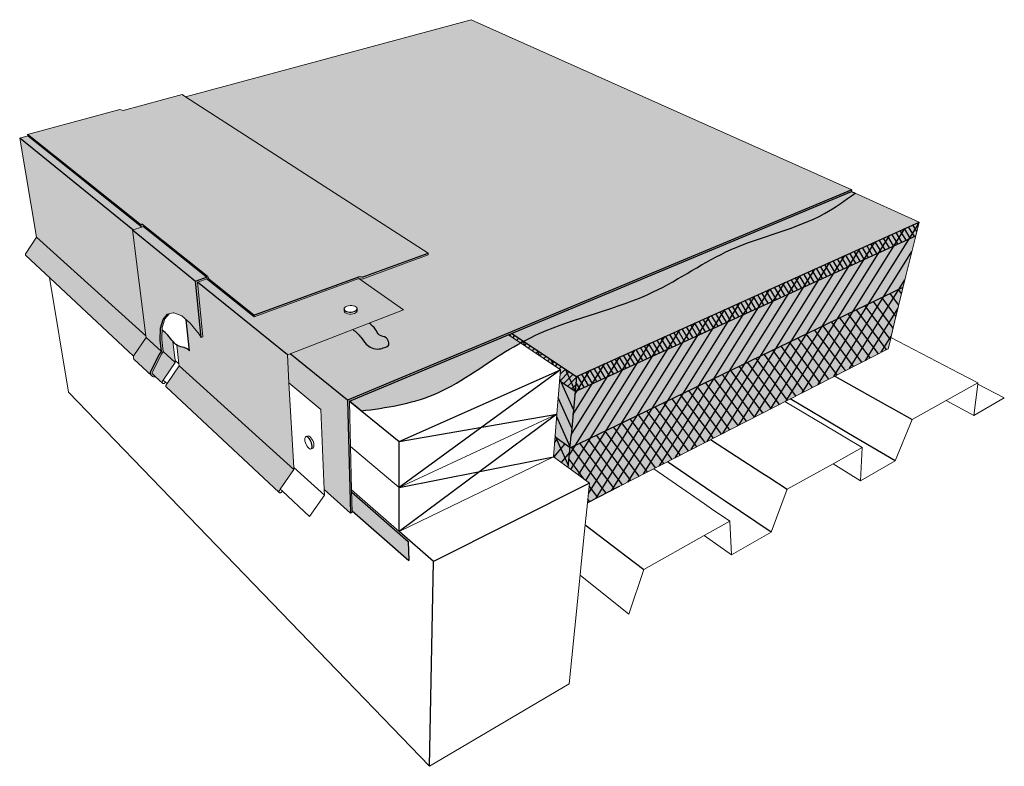
# Model space of a CAD drawing. Units: inches. Extents: x 1623.1 to 1677, y 1691.7 to 1732.6.
import ezdxf

# ---------------------------------------------------------------- set-up
doc = ezdxf.new("R2010")
doc.units = ezdxf.units.IN
doc.header["$MEASUREMENT"] = 0
for name, color, linetype in [('00 STATIC CONTENTS', 7, 'Continuous'), ('054 Adhered', 7, 'Continuous'), ('061 Rigid Insulation', 7, 'Continuous'), ('063 + Coverboard', 7, 'Continuous'), ('064 + Rigid Insultion (2nd Layer)', 7, 'Continuous'), ('085 Steel', 7, 'Continuous')]:
    doc.layers.add(name, color=color, linetype=linetype)

msp = doc.modelspace()

# ---------------------------------------------------------------- hatches: boundary and pattern name
at = {"layer": '00 STATIC CONTENTS'}
h = msp.add_hatch(color=253, dxfattribs=at)
h.dxf.hatch_style = 1
h.paths.add_polyline_path([(1668.665, 1723.258), (1647.83, 1732.582), (1632.186, 1728.359), (1645.473, 1719.801), (1645.471, 1719.704), (1641.864, 1718.377), (1641.676, 1718.407), (1644.129, 1716.688), (1637.911, 1714.276), (1641.053, 1711.739)])
h.paths.add_polyline_path([(1641.053, 1711.739), (1637.911, 1714.276), (1637.764, 1714.219), (1637.85, 1712.684), (1639.604, 1711.223), (1639.78, 1706.848), (1641.218, 1705.558)])
h.paths.add_polyline_path([(1641.157, 1711.682), (1649.863, 1715.319), (1650.048, 1715.396), (1668.646, 1723.166), (1668.665, 1723.258), (1641.053, 1711.739), (1641.218, 1705.558), (1641.313, 1705.602), (1641.281, 1706.835), (1641.22, 1709.202)])
h = msp.add_hatch(color=253, dxfattribs=at)
h.dxf.hatch_style = 1
h.paths.add_polyline_path([(1632.186, 1728.359), (1631.996, 1728.482), (1628.771, 1727.615), (1628.595, 1727.657), (1623.538, 1726.301), (1629.762, 1721.329), (1629.803, 1721.382), (1633.387, 1718.525), (1633.455, 1718.378), (1635.929, 1716.402), (1641.674, 1718.507), (1641.862, 1718.476), (1645.473, 1719.801)])
h.paths.add_polyline_path([(1629.803, 1721.382), (1629.762, 1721.329), (1623.538, 1726.301), (1623.552, 1726.213), (1629.786, 1721.223), (1629.864, 1721.247), (1633.339, 1718.471), (1633.38, 1718.382), (1633.407, 1718.325), (1635.937, 1716.3), (1635.929, 1716.402), (1633.455, 1718.378), (1633.387, 1718.525)])
h.paths.add_polyline_path([(1641.676, 1718.407), (1641.864, 1718.377), (1645.471, 1719.704), (1645.473, 1719.801), (1641.862, 1718.476), (1641.674, 1718.507), (1635.929, 1716.402), (1635.937, 1716.3)])
h = msp.add_hatch(color=254, dxfattribs=at)
h.dxf.hatch_style = 1
h.paths.add_polyline_path([(1631.836, 1713.627), (1631.173, 1712.648), (1631.132, 1712.587), (1631.119, 1712.563), (1631.112, 1712.539), (1631.112, 1712.515), (1631.118, 1712.494), (1631.13, 1712.476), (1637.309, 1706.696), (1637.3, 1706.739), (1637.316, 1706.788), (1637.374, 1706.872), (1638.116, 1707.95)])
edge = h.paths.add_edge_path()
edge.add_line((1637.85, 1712.684), (1637.764, 1714.219))
edge.add_line((1637.764, 1714.219), (1632.851, 1718.2))
edge.add_line((1632.851, 1718.2), (1633.141, 1715.216))
edge.add_line((1633.141, 1715.216), (1633.044, 1715.181))
edge.add_line((1633.044, 1715.181), (1632.935, 1715.362))
edge.add_line((1632.935, 1715.362), (1632.449, 1715.963))
edge.add_line((1632.449, 1715.963), (1632.224, 1716.152))
edge.add_line((1632.224, 1716.152), (1632.402, 1714.452))
edge.add_spline(control_points=[(1632.402, 1714.452), (1632.339, 1714.512), (1632.173, 1714.633), (1631.896, 1714.655), (1631.749, 1714.736), (1631.71, 1714.763)], knot_values=[0.310031, 0.310031, 0.310031, 0.310031, 0.568779, 0.938895, 1.088002, 1.088002, 1.088002, 1.088002], degree=3, periodic=0)
edge.add_line((1631.71, 1714.763), (1631.824, 1713.733))
edge.add_line((1631.824, 1713.733), (1631.836, 1713.627))
edge.add_line((1631.836, 1713.627), (1638.116, 1707.95))
edge.add_line((1638.116, 1707.95), (1638.109, 1708.062))
edge.add_line((1638.109, 1708.062), (1637.85, 1712.684))
h.paths.add_polyline_path([(1644.129, 1716.688), (1641.676, 1718.407), (1635.937, 1716.3), (1633.407, 1718.325), (1633.38, 1718.382), (1632.851, 1718.2), (1637.764, 1714.219), (1637.911, 1714.276)])
h.paths.add_polyline_path([(1640.874, 1716.624), (1640.871, 1716.725), (1640.875, 1716.773), (1640.904, 1716.82), (1640.954, 1716.861), (1641.022, 1716.894), (1641.104, 1716.918), (1641.194, 1716.929), (1641.287, 1716.929), (1641.375, 1716.916), (1641.453, 1716.891), (1641.515, 1716.856), (1641.558, 1716.814), (1641.578, 1716.768), (1641.581, 1716.666), (1641.577, 1716.618), (1641.549, 1716.571), (1641.499, 1716.53), (1641.431, 1716.496), (1641.349, 1716.472), (1641.258, 1716.46), (1641.165, 1716.461), (1641.076, 1716.474), (1640.998, 1716.5), (1640.936, 1716.534), (1640.893, 1716.577)], flags=16)
h.paths.add_polyline_path([(1631.629, 1713.814), (1630.967, 1714.412), (1630.87, 1714.267), (1630.376, 1713.292), (1630.367, 1713.266), (1630.363, 1713.239), (1630.367, 1713.212), (1630.376, 1713.187), (1630.381, 1713.181), (1630.394, 1713.164), (1630.541, 1713.027), (1630.916, 1712.676), (1630.908, 1712.706), (1630.908, 1712.73), (1630.915, 1712.754), (1630.928, 1712.778), (1630.969, 1712.839)])
edge = h.paths.add_edge_path()
edge.add_spline(control_points=[(1631.499, 1714.961), (1631.406, 1715.07), (1631.232, 1715.317), (1631.016, 1715.499), (1630.904, 1715.589)], knot_values=[1.379071, 1.379071, 1.379071, 1.379071, 1.797642, 2.230168, 2.230168, 2.230168, 2.230168], degree=3, periodic=0)
edge.add_line((1630.904, 1715.589), (1630.886, 1715.069))
edge.add_line((1630.886, 1715.069), (1630.967, 1714.412))
edge.add_line((1630.967, 1714.412), (1631.629, 1713.814))
edge.add_line((1631.629, 1713.814), (1631.617, 1713.92))
edge.add_line((1631.617, 1713.92), (1631.499, 1714.961))
h.paths.add_polyline_path([(1624.036, 1720.677), (1623.436, 1719.77), (1623.425, 1719.75), (1623.42, 1719.728), (1623.421, 1719.706), (1623.427, 1719.686), (1623.439, 1719.669), (1624.771, 1718.424), (1629.34, 1714.15), (1629.365, 1714.196), (1630.026, 1715.179), (1630.014, 1715.273)])
h.paths.add_polyline_path([(1629.283, 1721.09), (1623.108, 1726.093), (1624.036, 1720.677), (1630.014, 1715.273)])
h.paths.add_polyline_path([(1623.552, 1726.213), (1623.108, 1726.093), (1629.306, 1721.071), (1629.786, 1721.223)])
h = msp.add_hatch(color=9, dxfattribs=at)
h.dxf.hatch_style = 1
h.paths.add_polyline_path([(1670.661, 1714.563), (1670.743, 1714.899), (1670.825, 1715.236), (1671.032, 1716.089), (1671.631, 1718.549), (1672.165, 1720.746), (1653.515, 1712.217), (1653.3, 1709.805), (1653.143, 1708.05), (1653.399, 1707.864), (1654.303, 1707.203), (1654.268, 1706.852), (1654.231, 1706.489), (1654.194, 1706.128)])
h.paths.add_polyline_path([(1653.515, 1712.217), (1652.673, 1712.785), (1652.526, 1710.973), (1652.337, 1708.639), (1653.143, 1708.05), (1653.3, 1709.805)])
h.paths.add_polyline_path([(1672.165, 1720.746), (1672.348, 1721.497), (1653.589, 1713.046), (1653.515, 1712.217)])
h.paths.add_polyline_path([(1653.589, 1713.046), (1650.048, 1715.396), (1649.863, 1715.319), (1652.724, 1713.413), (1652.673, 1712.785), (1653.515, 1712.217)])
h.paths.add_polyline_path([(1672.348, 1721.497), (1668.646, 1723.166), (1650.048, 1715.396), (1653.589, 1713.046)])
h = msp.add_hatch(color=253, dxfattribs=at)
h.dxf.hatch_style = 1
h.paths.add_polyline_path([(1630.87, 1714.415), (1630.026, 1715.179), (1629.365, 1714.196), (1629.343, 1714.156), (1629.341, 1714.149), (1629.33, 1714.108), (1629.33, 1714.061), (1629.342, 1714.019), (1629.366, 1713.984), (1630.334, 1713.077), (1630.296, 1713.125), (1630.286, 1713.146), (1630.273, 1713.177), (1630.267, 1713.231), (1630.274, 1713.286), (1630.29, 1713.332), (1630.74, 1714.219)])
h.paths.add_polyline_path([(1630.886, 1715.069), (1630.908, 1715.715), (1631.048, 1716.202), (1631.283, 1716.474), (1631.204, 1716.459), (1630.954, 1716.169), (1630.815, 1715.682), (1630.793, 1715.035), (1630.87, 1714.415), (1630.74, 1714.219), (1630.29, 1713.332), (1630.274, 1713.286), (1630.267, 1713.231), (1630.273, 1713.177), (1630.286, 1713.146), (1630.296, 1713.125), (1630.334, 1713.077), (1630.38, 1713.041), (1630.431, 1713.019), (1630.484, 1713.013), (1630.534, 1713.023), (1630.541, 1713.027), (1630.394, 1713.164), (1630.377, 1713.187), (1630.367, 1713.212), (1630.363, 1713.239), (1630.367, 1713.266), (1630.376, 1713.292), (1630.87, 1714.267), (1630.967, 1714.412)])
h.paths.add_polyline_path([(1632.741, 1718.265), (1629.286, 1721.065), (1630.014, 1715.273), (1630.026, 1715.179), (1630.87, 1714.415), (1630.793, 1715.035), (1630.815, 1715.682), (1630.954, 1716.169), (1631.204, 1716.459), (1631.283, 1716.474), (1631.328, 1716.483), (1631.515, 1716.519), (1631.552, 1716.527), (1631.977, 1716.36), (1632.449, 1715.963), (1632.935, 1715.362), (1633.044, 1715.181)])
h.paths.add_polyline_path([(1629.864, 1721.247), (1629.786, 1721.223), (1629.306, 1721.071), (1629.286, 1721.065), (1632.741, 1718.265), (1633.339, 1718.471)])
h.paths.add_polyline_path([(1633.38, 1718.382), (1633.339, 1718.471), (1632.741, 1718.265), (1633.044, 1715.181), (1633.141, 1715.216), (1632.851, 1718.2)])
h = msp.add_hatch(color=250, dxfattribs=at)
h.dxf.hatch_style = 1
edge = h.paths.add_edge_path()
edge.add_spline(control_points=[(1641.354, 1715.612), (1641.508, 1715.482), (1641.781, 1715.242), (1642.037, 1714.823), (1642.384, 1714.571), (1642.767, 1714.515), (1643.055, 1714.622), (1643.328, 1714.711), (1643.307, 1714.955), (1643.197, 1715.232), (1642.762, 1715.245), (1642.591, 1715.675), (1642.368, 1715.86), (1642.237, 1715.954)], knot_values=[0.085609, 0.085609, 0.085609, 0.085609, 0.686211, 1.171384, 1.536659, 1.945141, 2.245078, 2.520618, 2.624525, 2.934361, 3.322703, 3.710731, 4.190515, 4.190515, 4.190515, 4.190515], degree=3, periodic=0)
edge.add_line((1642.237, 1715.954), (1641.354, 1715.612))
h = msp.add_hatch(color=250, dxfattribs=at)
h.dxf.hatch_style = 1
h.paths.add_polyline_path([(1641.284, 1706.706), (1641.31, 1705.683), (1644.409, 1702.966), (1644.373, 1703.998)])
at = {"layer": '054 Adhered'}
h = msp.add_hatch(color=252, dxfattribs=at)
h.dxf.hatch_style = 1
edge = h.paths.add_edge_path()
edge.add_spline(control_points=[(1650.693, 1714.968), (1650.976, 1715.118), (1653.247, 1716.234), (1657.431, 1717.033), (1662.081, 1720.427), (1666.262, 1721.219), (1668.302, 1722.681), (1668.846, 1723.076)], knot_values=[10.101454, 10.101454, 10.101454, 10.101454, 11.06256, 17.704907, 22.556476, 28.045647, 30.051019, 30.051019, 30.051019, 30.051019], degree=3, periodic=0)
edge.add_line((1668.846, 1723.076), (1668.646, 1723.166))
edge.add_line((1668.646, 1723.166), (1650.048, 1715.396))
edge.add_line((1650.048, 1715.396), (1650.693, 1714.968))
edge = h.paths.add_edge_path()
edge.add_line((1650.048, 1715.396), (1649.863, 1715.319))
edge.add_line((1649.863, 1715.319), (1650.526, 1714.878))
edge.add_spline(control_points=[(1650.526, 1714.878), (1650.582, 1714.908), (1650.638, 1714.938), (1650.693, 1714.968)], knot_values=[9.911446, 9.911446, 9.911446, 9.911446, 10.101454, 10.101454, 10.101454, 10.101454], degree=3, periodic=0)
edge.add_line((1650.693, 1714.968), (1650.048, 1715.396))
edge = h.paths.add_edge_path()
edge.add_line((1650.526, 1714.878), (1649.863, 1715.319))
edge.add_line((1649.863, 1715.319), (1641.157, 1711.682))
edge.add_line((1641.157, 1711.682), (1641.811, 1711.153))
edge.add_spline(control_points=[(1641.811, 1711.153), (1643.17, 1711.331), (1646.061, 1711.758), (1648.643, 1713.791), (1650.249, 1714.727), (1650.526, 1714.878)], knot_values=[0.316063, 0.316063, 0.316063, 0.316063, 4.353323, 8.964597, 9.911446, 9.911446, 9.911446, 9.911446], degree=3, periodic=0)
at = {"layer": '061 Rigid Insulation'}
h = msp.add_hatch(dxfattribs=at)
h.set_pattern_fill('ANSI31', scale=4, angle=13)
h.paths.add_polyline_path([(1670.661, 1714.563), (1670.743, 1714.899), (1670.825, 1715.236), (1671.032, 1716.089), (1671.631, 1718.549), (1672.165, 1720.746), (1672.348, 1721.497), (1653.589, 1713.046), (1653.515, 1712.217), (1653.3, 1709.805), (1653.143, 1708.05), (1653.399, 1707.864), (1654.303, 1707.203), (1654.268, 1706.852), (1654.231, 1706.489), (1654.194, 1706.128), (1655.936, 1707.02)])
h = msp.add_hatch(dxfattribs=at)
h.set_pattern_fill('ANSI31', scale=4, angle=69)
h.paths.add_polyline_path([(1653.589, 1713.046), (1650.048, 1715.396), (1649.863, 1715.319), (1652.724, 1713.413), (1652.526, 1710.973), (1652.337, 1708.639), (1653.143, 1708.05), (1653.3, 1709.805), (1653.515, 1712.217)])
at = {"layer": '063 + Coverboard'}
h = msp.add_hatch(color=9, dxfattribs=at)
h.dxf.hatch_style = 1
h.paths.add_polyline_path([(1653.589, 1713.046), (1650.048, 1715.396), (1649.863, 1715.319), (1652.724, 1713.413), (1652.673, 1712.787), (1653.515, 1712.219)])
h.paths.add_polyline_path([(1672.166, 1720.747), (1672.348, 1721.497), (1653.589, 1713.046), (1653.515, 1712.219)])
h = msp.add_hatch(dxfattribs=at)
h.set_pattern_fill('ANSI31', scale=2, angle=76)
h.paths.add_polyline_path([(1672.166, 1720.747), (1672.348, 1721.497), (1653.589, 1713.046), (1653.515, 1712.219)])
h = msp.add_hatch(dxfattribs=at)
h.set_pattern_fill('ANSI31', scale=2)
h.paths.add_polyline_path([(1653.589, 1713.046), (1650.048, 1715.396), (1649.863, 1715.319), (1652.724, 1713.413), (1652.673, 1712.787), (1653.515, 1712.219)])
at = {"layer": '064 + Rigid Insultion (2nd Layer)'}
h = msp.add_hatch(color=9, dxfattribs=at)
h.dxf.hatch_style = 1
h.paths.add_polyline_path([(1670.661, 1714.563), (1670.743, 1714.899), (1670.825, 1715.236), (1671.032, 1716.089), (1671.481, 1717.931), (1653.239, 1709.128), (1653.143, 1708.05), (1653.399, 1707.864), (1654.303, 1707.203), (1654.268, 1706.852), (1654.231, 1706.489), (1654.194, 1706.128), (1655.936, 1707.02)])
h.paths.add_polyline_path([(1653.239, 1709.128), (1652.424, 1709.712), (1652.337, 1708.639), (1653.143, 1708.05)])
h = msp.add_hatch(dxfattribs=at)
h.set_pattern_fill('ANSI31', scale=4, angle=82)
h.paths.add_polyline_path([(1670.661, 1714.563), (1670.743, 1714.899), (1670.825, 1715.236), (1671.032, 1716.089), (1671.481, 1717.931), (1653.239, 1709.128), (1653.143, 1708.05), (1653.399, 1707.864), (1654.303, 1707.203), (1654.268, 1706.852), (1654.231, 1706.489), (1654.194, 1706.128), (1655.936, 1707.02)])
h = msp.add_hatch(dxfattribs=at)
h.set_pattern_fill('ANSI31', scale=4, angle=5)
h.paths.add_polyline_path([(1653.239, 1709.128), (1652.424, 1709.712), (1652.337, 1708.639), (1653.143, 1708.05)])

# ---------------------------------------------------------------- linework, layer by layer
at = {"layer": '00 STATIC CONTENTS', "lineweight": 13}
for p, q in [((1647.83, 1732.582), (1632.186, 1728.359)), ((1668.665, 1723.258), (1647.83, 1732.582)), ((1628.771, 1727.615), (1631.996, 1728.482)), ((1632.186, 1728.359), (1631.996, 1728.482)), ((1645.473, 1719.801), (1632.186, 1728.359)), ((1623.538, 1726.301), (1628.595, 1727.657)), ((1628.771, 1727.615), (1628.595, 1727.657)), ((1623.552, 1726.213), (1623.108, 1726.093)), ((1623.538, 1726.301), (1623.552, 1726.213)), ((1623.552, 1726.213), (1629.786, 1721.223)), ((1623.108, 1726.093), (1624.036, 1720.677)), ((1668.646, 1723.166), (1650.048, 1715.396)), ((1668.665, 1723.258), (1668.646, 1723.166)), ((1672.348, 1721.497), (1668.646, 1723.166)), ((1629.803, 1721.382), (1629.762, 1721.329)), ((1672.165, 1720.746), (1672.348, 1721.497)), ((1629.306, 1721.071), (1629.286, 1721.065)), ((1630.014, 1715.273), (1629.286, 1721.065)), ((1629.786, 1721.223), (1629.306, 1721.071)), ((1629.864, 1721.247), (1629.786, 1721.223)), ((1633.339, 1718.471), (1629.864, 1721.247)), ((1624.036, 1720.677), (1623.436, 1719.77)), ((1671.631, 1718.549), (1672.165, 1720.746)), ((1623.42, 1719.728), (1623.425, 1719.75)), ((1623.421, 1719.706), (1623.42, 1719.728)), ((1623.425, 1719.75), (1623.436, 1719.77)), ((1645.473, 1719.801), (1645.471, 1719.704)), ((1623.427, 1719.686), (1623.421, 1719.706)), ((1623.439, 1719.669), (1623.427, 1719.686)), ((1624.771, 1718.424), (1623.439, 1719.669)), ((1641.864, 1718.377), (1645.471, 1719.704)), ((1625.788, 1712.188), (1624.732, 1718.46)), ((1629.341, 1714.149), (1624.771, 1718.424)), ((1632.851, 1718.2), (1633.38, 1718.382)), ((1632.851, 1718.2), (1633.141, 1715.216)), ((1633.339, 1718.471), (1633.38, 1718.382)), ((1633.38, 1718.382), (1633.407, 1718.325)), ((1635.937, 1716.3), (1633.407, 1718.325)), ((1635.937, 1716.3), (1641.676, 1718.407)), ((1644.129, 1716.688), (1641.676, 1718.407)), ((1641.864, 1718.377), (1641.676, 1718.407)), ((1671.032, 1716.089), (1671.631, 1718.549)), ((1631.328, 1716.483), (1631.515, 1716.519)), ((1631.515, 1716.519), (1631.552, 1716.527)), ((1631.552, 1716.527), (1631.977, 1716.36)), ((1637.911, 1714.276), (1644.129, 1716.688)), ((1640.875, 1716.773), (1640.871, 1716.725)), ((1640.874, 1716.624), (1640.871, 1716.725)), ((1640.874, 1716.624), (1640.893, 1716.577)), ((1640.904, 1716.82), (1640.875, 1716.773)), ((1640.893, 1716.577), (1640.936, 1716.534)), ((1640.954, 1716.861), (1640.904, 1716.82)), ((1640.936, 1716.534), (1640.998, 1716.5)), ((1641.022, 1716.894), (1640.954, 1716.861)), ((1640.998, 1716.5), (1641.076, 1716.474)), ((1641.104, 1716.918), (1641.022, 1716.894)), ((1641.194, 1716.929), (1641.104, 1716.918)), ((1641.287, 1716.929), (1641.194, 1716.929)), ((1641.375, 1716.916), (1641.287, 1716.929)), ((1641.349, 1716.472), (1641.431, 1716.496)), ((1641.453, 1716.891), (1641.375, 1716.916)), ((1641.431, 1716.496), (1641.499, 1716.53)), ((1641.515, 1716.856), (1641.453, 1716.891)), ((1641.499, 1716.53), (1641.549, 1716.571)), ((1641.558, 1716.814), (1641.515, 1716.856)), ((1641.549, 1716.571), (1641.577, 1716.618)), ((1641.578, 1716.768), (1641.558, 1716.814)), ((1641.577, 1716.618), (1641.581, 1716.666)), ((1641.581, 1716.666), (1641.578, 1716.768)), ((1631.048, 1716.202), (1630.908, 1715.715)), ((1631.283, 1716.474), (1631.048, 1716.202)), ((1631.204, 1716.459), (1631.283, 1716.474)), ((1631.283, 1716.474), (1631.328, 1716.483)), ((1631.977, 1716.36), (1632.449, 1715.963)), ((1632.449, 1715.963), (1632.935, 1715.362)), ((1641.076, 1716.474), (1641.165, 1716.461)), ((1641.165, 1716.461), (1641.258, 1716.46)), ((1641.258, 1716.46), (1641.349, 1716.472)), ((1670.825, 1715.236), (1671.032, 1716.089)), ((1630.908, 1715.715), (1630.886, 1715.069)), ((1629.365, 1714.196), (1630.026, 1715.179)), ((1630.026, 1715.179), (1630.014, 1715.273)), ((1630.886, 1715.069), (1630.967, 1714.412)), ((1631.499, 1714.961), (1631.617, 1713.92)), ((1632.935, 1715.362), (1633.044, 1715.181)), ((1633.044, 1715.181), (1633.141, 1715.216)), ((1649.863, 1715.319), (1641.157, 1711.682)), ((1650.048, 1715.396), (1649.863, 1715.319)), ((1652.724, 1713.413), (1649.863, 1715.319)), ((1670.661, 1714.563), (1670.743, 1714.899)), ((1670.743, 1714.899), (1670.825, 1715.236)), ((1630.967, 1714.412), (1630.87, 1714.267)), ((1631.71, 1714.763), (1631.824, 1713.733)), ((1655.936, 1707.02), (1670.661, 1714.563)), ((1629.33, 1714.108), (1629.341, 1714.149)), ((1629.33, 1714.061), (1629.33, 1714.108)), ((1629.342, 1714.019), (1629.33, 1714.061)), ((1629.341, 1714.149), (1629.343, 1714.156)), ((1629.366, 1713.984), (1629.342, 1714.019)), ((1629.343, 1714.156), (1629.365, 1714.196)), ((1629.366, 1713.984), (1630.334, 1713.077)), ((1630.87, 1714.267), (1630.376, 1713.292)), ((1631.629, 1713.814), (1630.969, 1712.839)), ((1631.617, 1713.92), (1631.629, 1713.814)), ((1637.764, 1714.219), (1637.911, 1714.276)), ((1637.764, 1714.219), (1637.85, 1712.684)), ((1630.367, 1713.266), (1630.363, 1713.239)), ((1630.376, 1713.292), (1630.367, 1713.266)), ((1631.836, 1713.627), (1631.173, 1712.648)), ((1631.824, 1713.733), (1631.836, 1713.627)), ((1652.526, 1710.973), (1652.724, 1713.413)), ((1630.38, 1713.041), (1630.334, 1713.077)), ((1630.363, 1713.239), (1630.367, 1713.212)), ((1630.367, 1713.212), (1630.376, 1713.187)), ((1630.376, 1713.187), (1630.381, 1713.181)), ((1630.431, 1713.019), (1630.38, 1713.041)), ((1630.381, 1713.181), (1630.394, 1713.164)), ((1630.541, 1713.027), (1630.394, 1713.164)), ((1630.484, 1713.013), (1630.431, 1713.019)), ((1630.534, 1713.023), (1630.484, 1713.013)), ((1630.541, 1713.027), (1630.534, 1713.023)), ((1630.925, 1712.667), (1630.541, 1713.027)), ((1630.908, 1712.73), (1630.915, 1712.754)), ((1630.908, 1712.706), (1630.908, 1712.73)), ((1630.915, 1712.754), (1630.928, 1712.778)), ((1630.969, 1712.839), (1630.928, 1712.778)), ((1631.089, 1712.727), (1630.969, 1712.839)), ((1631.073, 1712.705), (1631.089, 1712.727)), ((1631.173, 1712.648), (1631.089, 1712.727)), ((1645.55, 1691.689), (1625.788, 1712.188)), ((1630.914, 1712.685), (1630.908, 1712.706)), ((1630.925, 1712.667), (1630.914, 1712.685)), ((1630.942, 1712.655), (1630.925, 1712.667)), ((1630.963, 1712.649), (1630.942, 1712.655)), ((1630.987, 1712.648), (1630.963, 1712.649)), ((1631.011, 1712.655), (1630.987, 1712.648)), ((1631.035, 1712.667), (1631.011, 1712.655)), ((1631.056, 1712.684), (1631.035, 1712.667)), ((1631.073, 1712.705), (1631.056, 1712.684)), ((1631.112, 1712.539), (1631.119, 1712.563)), ((1631.112, 1712.515), (1631.112, 1712.539)), ((1631.118, 1712.494), (1631.112, 1712.515)), ((1631.13, 1712.476), (1631.118, 1712.494)), ((1631.119, 1712.563), (1631.132, 1712.587)), ((1637.319, 1706.688), (1631.13, 1712.476)), ((1631.173, 1712.648), (1631.132, 1712.587)), ((1639.604, 1711.223), (1637.85, 1712.684)), ((1637.85, 1712.684), (1638.109, 1708.062)), ((1641.157, 1711.682), (1641.22, 1709.202)), ((1639.604, 1711.223), (1639.78, 1706.848)), ((1643.879, 1706.96), (1652.526, 1710.973)), ((1652.337, 1708.639), (1652.526, 1710.973)), ((1638.718, 1709.649), (1638.715, 1709.58)), ((1638.715, 1709.58), (1638.725, 1709.499)), ((1638.734, 1709.702), (1638.718, 1709.649)), ((1638.725, 1709.499), (1638.749, 1709.411)), ((1638.763, 1709.735), (1638.734, 1709.702)), ((1638.865, 1709.778), (1638.763, 1709.735)), ((1638.904, 1709.789), (1638.865, 1709.778)), ((1638.951, 1709.776), (1638.904, 1709.789)), ((1639.003, 1709.741), (1638.951, 1709.776)), ((1639.056, 1709.686), (1639.003, 1709.741)), ((1639.106, 1709.614), (1639.056, 1709.686)), ((1639.151, 1709.531), (1639.106, 1709.614)), ((1639.186, 1709.443), (1639.151, 1709.531)), ((1638.749, 1709.411), (1638.784, 1709.323)), ((1638.784, 1709.323), (1638.827, 1709.241)), ((1638.827, 1709.241), (1638.877, 1709.169)), ((1638.877, 1709.169), (1638.93, 1709.114)), ((1638.93, 1709.114), (1638.981, 1709.078)), ((1638.981, 1709.078), (1639.028, 1709.065)), ((1639.028, 1709.065), (1639.068, 1709.075)), ((1639.169, 1709.118), (1639.068, 1709.075)), ((1639.169, 1709.118), (1639.199, 1709.151)), ((1639.209, 1709.354), (1639.186, 1709.443)), ((1639.199, 1709.151), (1639.216, 1709.203)), ((1639.219, 1709.273), (1639.209, 1709.354)), ((1639.216, 1709.203), (1639.219, 1709.273)), ((1641.22, 1709.202), (1643.879, 1706.96)), ((1641.22, 1709.202), (1641.281, 1706.835)), ((1643.88, 1704.554), (1652.337, 1708.639)), ((1652.337, 1708.639), (1653.143, 1708.05)), ((1638.116, 1707.95), (1637.374, 1706.872)), ((1638.109, 1708.062), (1638.116, 1707.95)), ((1653.143, 1708.05), (1653.399, 1707.864)), ((1653.399, 1707.864), (1654.303, 1707.203)), ((1637.313, 1706.779), (1637.327, 1706.804)), ((1637.374, 1706.872), (1637.327, 1706.804)), ((1637.492, 1706.762), (1637.374, 1706.872)), ((1641.218, 1705.558), (1639.78, 1706.848)), ((1639.78, 1706.848), (1639.793, 1706.543)), ((1641.281, 1706.835), (1643.88, 1704.554)), ((1641.281, 1706.835), (1641.313, 1705.602)), ((1654.194, 1706.128), (1655.936, 1707.02)), ((1654.194, 1706.128), (1655.936, 1707.02)), ((1654.231, 1706.489), (1654.268, 1706.852)), ((1654.268, 1706.852), (1654.303, 1707.203)), ((1637.303, 1706.727), (1637.304, 1706.752)), ((1637.307, 1706.705), (1637.303, 1706.727)), ((1637.304, 1706.752), (1637.313, 1706.779)), ((1637.319, 1706.688), (1637.307, 1706.705)), ((1637.336, 1706.676), (1637.319, 1706.688)), ((1637.357, 1706.67), (1637.336, 1706.676)), ((1637.381, 1706.672), (1637.357, 1706.67)), ((1637.407, 1706.68), (1637.381, 1706.672)), ((1637.432, 1706.694), (1637.407, 1706.68)), ((1637.455, 1706.714), (1637.432, 1706.694)), ((1637.475, 1706.737), (1637.455, 1706.714)), ((1637.475, 1706.737), (1637.492, 1706.762)), ((1638.984, 1705.372), (1637.492, 1706.762)), ((1639.793, 1706.543), (1638.984, 1705.372)), ((1654.194, 1706.128), (1654.231, 1706.489)), ((1654.001, 1704.215), (1654.194, 1706.128)), ((1641.313, 1705.602), (1641.218, 1705.558)), ((1653.646, 1700.717), (1654.001, 1704.215)), ((1653.19, 1696.214), (1653.646, 1700.717)), ((1653.19, 1696.214), (1645.55, 1691.689))]:
    msp.add_line(p, q, dxfattribs=at)
at = {"layer": '00 STATIC CONTENTS'}
for p, q in [((1629.762, 1721.329), (1623.538, 1726.301)), ((1629.306, 1721.071), (1623.108, 1726.093)), ((1668.665, 1723.258), (1641.053, 1711.739)), ((1633.387, 1718.525), (1629.803, 1721.382)), ((1653.589, 1713.046), (1672.348, 1721.497)), ((1629.286, 1721.065), (1632.741, 1718.265)), ((1630.014, 1715.273), (1624.036, 1720.677)), ((1641.862, 1718.476), (1645.473, 1719.801)), ((1632.741, 1718.265), (1633.339, 1718.471)), ((1633.044, 1715.181), (1632.741, 1718.265)), ((1637.764, 1714.219), (1632.851, 1718.2)), ((1633.387, 1718.525), (1633.455, 1718.378)), ((1635.929, 1716.402), (1633.455, 1718.378)), ((1635.929, 1716.402), (1641.674, 1718.507)), ((1641.862, 1718.476), (1641.674, 1718.507)), ((1640.871, 1716.725), (1640.891, 1716.678)), ((1640.891, 1716.678), (1640.933, 1716.636)), ((1640.933, 1716.636), (1640.996, 1716.601)), ((1640.996, 1716.601), (1641.074, 1716.576)), ((1641.074, 1716.576), (1641.163, 1716.563)), ((1641.163, 1716.563), (1641.255, 1716.562)), ((1641.255, 1716.562), (1641.346, 1716.574)), ((1641.346, 1716.574), (1641.429, 1716.597)), ((1641.429, 1716.597), (1641.497, 1716.631)), ((1641.497, 1716.631), (1641.547, 1716.673)), ((1641.547, 1716.673), (1641.575, 1716.719)), ((1641.575, 1716.719), (1641.578, 1716.768)), ((1630.815, 1715.682), (1630.954, 1716.169)), ((1630.954, 1716.169), (1631.204, 1716.459)), ((1632.402, 1714.452), (1632.224, 1716.152)), ((1635.929, 1716.402), (1635.937, 1716.3)), ((1630.793, 1715.035), (1630.815, 1715.682)), ((1630.026, 1715.179), (1630.87, 1714.415)), ((1630.87, 1714.415), (1630.793, 1715.035)), ((1650.048, 1715.396), (1653.589, 1713.046)), ((1630.74, 1714.219), (1630.87, 1714.415)), ((1631.629, 1713.814), (1630.967, 1714.412)), ((1630.29, 1713.332), (1630.74, 1714.219)), ((1631.824, 1713.733), (1631.617, 1713.92)), ((1641.053, 1711.739), (1637.911, 1714.276)), ((1630.267, 1713.231), (1630.274, 1713.286)), ((1630.274, 1713.286), (1630.29, 1713.332)), ((1638.116, 1707.95), (1631.836, 1713.627)), ((1643.878, 1709.485), (1652.724, 1713.413)), ((1652.724, 1713.413), (1648.408, 1710.264)), ((1630.273, 1713.177), (1630.267, 1713.231)), ((1630.286, 1713.146), (1630.273, 1713.177)), ((1630.296, 1713.125), (1630.286, 1713.146)), ((1630.334, 1713.077), (1630.296, 1713.125)), ((1653.589, 1713.046), (1653.515, 1712.217)), ((1653.515, 1712.217), (1653.3, 1709.805)), ((1641.053, 1711.739), (1641.218, 1705.558)), ((1641.157, 1711.682), (1643.878, 1709.485)), ((1652.526, 1710.973), (1648.304, 1707.839)), ((1648.408, 1710.264), (1652.526, 1710.973)), ((1643.878, 1709.485), (1648.408, 1710.264)), ((1648.408, 1710.264), (1643.879, 1706.96)), ((1638.803, 1709.746), (1638.763, 1709.735)), ((1638.85, 1709.733), (1638.803, 1709.746)), ((1638.902, 1709.698), (1638.85, 1709.733)), ((1638.955, 1709.642), (1638.902, 1709.698)), ((1639.005, 1709.571), (1638.955, 1709.642)), ((1639.049, 1709.488), (1639.005, 1709.571)), ((1639.084, 1709.399), (1639.049, 1709.488)), ((1643.879, 1706.96), (1643.878, 1709.485)), ((1653.143, 1708.05), (1653.3, 1709.805)), ((1639.068, 1709.075), (1639.097, 1709.107)), ((1639.107, 1709.311), (1639.084, 1709.399)), ((1639.097, 1709.107), (1639.114, 1709.16)), ((1639.118, 1709.229), (1639.107, 1709.311)), ((1639.114, 1709.16), (1639.118, 1709.229)), ((1648.304, 1707.839), (1652.337, 1708.639)), ((1639.793, 1706.543), (1638.109, 1708.062)), ((1643.879, 1706.96), (1648.304, 1707.839)), ((1648.304, 1707.839), (1643.88, 1704.554)), ((1643.88, 1704.554), (1643.879, 1706.96)), ((1654.303, 1707.203), (1645.762, 1702.902)), ((1655.936, 1707.02), (1654.194, 1706.128)), ((1655.936, 1707.02), (1654.194, 1706.128)), ((1641.284, 1706.706), (1644.373, 1703.998)), ((1641.31, 1705.683), (1644.409, 1702.966)), ((1645.762, 1702.902), (1643.88, 1704.554)), ((1644.373, 1703.998), (1644.409, 1702.966)), ((1645.55, 1691.689), (1645.762, 1702.902))]:
    msp.add_line(p, q, dxfattribs=at)
for points, knots in [([(1641.354, 1715.612), (1641.508, 1715.482), (1641.781, 1715.242), (1642.037, 1714.823), (1642.384, 1714.571), (1642.767, 1714.515), (1643.055, 1714.622), (1643.328, 1714.711), (1643.307, 1714.955), (1643.197, 1715.232), (1642.762, 1715.245), (1642.591, 1715.675), (1642.368, 1715.86), (1642.237, 1715.954)], [0.085609, 0.085609, 0.085609, 0.085609, 0.686211, 1.171384, 1.536659, 1.945141, 2.245078, 2.520618, 2.624525, 2.934361, 3.322703, 3.710731, 4.190515, 4.190515, 4.190515, 4.190515]), ([(1632.402, 1714.452), (1632.339, 1714.512), (1632.173, 1714.633), (1631.643, 1714.674), (1631.343, 1715.222), (1631.016, 1715.499), (1630.904, 1715.589)], [0.310031, 0.310031, 0.310031, 0.310031, 0.568779, 0.938895, 1.797642, 2.230168, 2.230168, 2.230168, 2.230168])]:
    msp.add_open_spline(points, degree=3, knots=knots, dxfattribs=at)
at = {"layer": '054 Adhered'}
for p, q in [((1641.157, 1711.682), (1668.646, 1723.166)), ((1668.646, 1723.166), (1668.846, 1723.076)), ((1641.811, 1711.153), (1641.157, 1711.682))]:
    msp.add_line(p, q, dxfattribs=at)
msp.add_open_spline([(1641.811, 1711.153), (1643.17, 1711.331), (1646.061, 1711.758), (1648.953, 1714.035), (1652.865, 1716.161), (1657.431, 1717.033), (1662.081, 1720.427), (1666.262, 1721.219), (1668.302, 1722.681), (1668.846, 1723.076)], degree=3, knots=[0.316063, 0.316063, 0.316063, 0.316063, 4.353323, 8.964597, 11.06256, 17.704907, 22.556476, 28.045647, 30.051019, 30.051019, 30.051019, 30.051019], dxfattribs=at)
at = {"layer": '061 Rigid Insulation'}
msp.add_line((1655.936, 1707.02), (1654.194, 1706.128), dxfattribs=at)
at = {"layer": '063 + Coverboard'}
for q in [(1672.166, 1720.747), (1652.673, 1712.787)]:
    msp.add_line((1653.515, 1712.219), q, dxfattribs=at)
at = {"layer": '064 + Rigid Insultion (2nd Layer)'}
for q in [(1671.481, 1717.931), (1652.424, 1709.712)]:
    msp.add_line((1653.239, 1709.128), q, dxfattribs=at)
at = {"layer": '085 Steel', "lineweight": 13}
for p, q in [((1674.165, 1713.423), (1670.811, 1715.179)), ((1674.514, 1713.241), (1674.165, 1713.423)), ((1675.569, 1712.688), (1674.514, 1713.241)), ((1673.837, 1711.721), (1675.569, 1712.688)), ((1675.561, 1712.625), (1675.349, 1710.901)), ((1675.569, 1712.688), (1675.561, 1712.625)), ((1677.017, 1711.862), (1675.561, 1712.625)), ((1667.832, 1709.986), (1665.008, 1711.667)), ((1671.974, 1710.68), (1673.837, 1711.721)), ((1673.837, 1711.721), (1675.349, 1710.901)), ((1675.349, 1710.901), (1677.017, 1711.862)), ((1671.04, 1708.419), (1671.974, 1710.68)), ((1668.201, 1709.766), (1667.832, 1709.986)), ((1669.234, 1709.151), (1668.201, 1709.766)), ((1667.639, 1708.26), (1669.234, 1709.151)), ((1669.234, 1709.151), (1669.15, 1707.331)), ((1669.15, 1707.331), (1671.04, 1708.419)), ((1660.607, 1706.065), (1657.824, 1707.987)), ((1665.133, 1706.86), (1667.639, 1708.26)), ((1667.639, 1708.26), (1669.15, 1707.331)), ((1664.247, 1704.507), (1665.133, 1706.86)), ((1660.994, 1705.799), (1660.607, 1706.065)), ((1661.994, 1705.108), (1660.994, 1705.799)), ((1660.593, 1704.326), (1661.994, 1705.108)), ((1661.994, 1705.108), (1662.087, 1703.264)), ((1657.273, 1702.471), (1660.593, 1704.326)), ((1660.593, 1704.326), (1662.087, 1703.264)), ((1662.087, 1703.264), (1664.247, 1704.507)), ((1656.459, 1700.023), (1653.792, 1702.153)), ((1656.459, 1700.023), (1657.273, 1702.471))]:
    msp.add_line(p, q, dxfattribs=at)
at = {"layer": '085 Steel'}
for p, q in [((1667.738, 1713.066), (1670.569, 1711.471)), ((1668.124, 1710.145), (1665.3, 1711.816)), ((1670.569, 1711.471), (1670.93, 1711.268)), ((1670.93, 1711.268), (1671.974, 1710.68)), ((1668.493, 1709.926), (1668.124, 1710.145)), ((1660.933, 1709.58), (1663.737, 1707.764)), ((1671.04, 1708.419), (1668.493, 1709.926)), ((1661.357, 1706.472), (1658.568, 1708.368)), ((1663.737, 1707.764), (1664.117, 1707.518)), ((1664.117, 1707.518), (1665.133, 1706.86)), ((1661.742, 1706.21), (1661.357, 1706.472)), ((1664.247, 1704.507), (1661.742, 1706.21)), ((1654.071, 1704.909), (1655.904, 1703.513)), ((1655.904, 1703.513), (1656.298, 1703.214)), ((1656.298, 1703.214), (1657.273, 1702.471))]:
    msp.add_line(p, q, dxfattribs=at)

doc.saveas('drawing.dxf')
